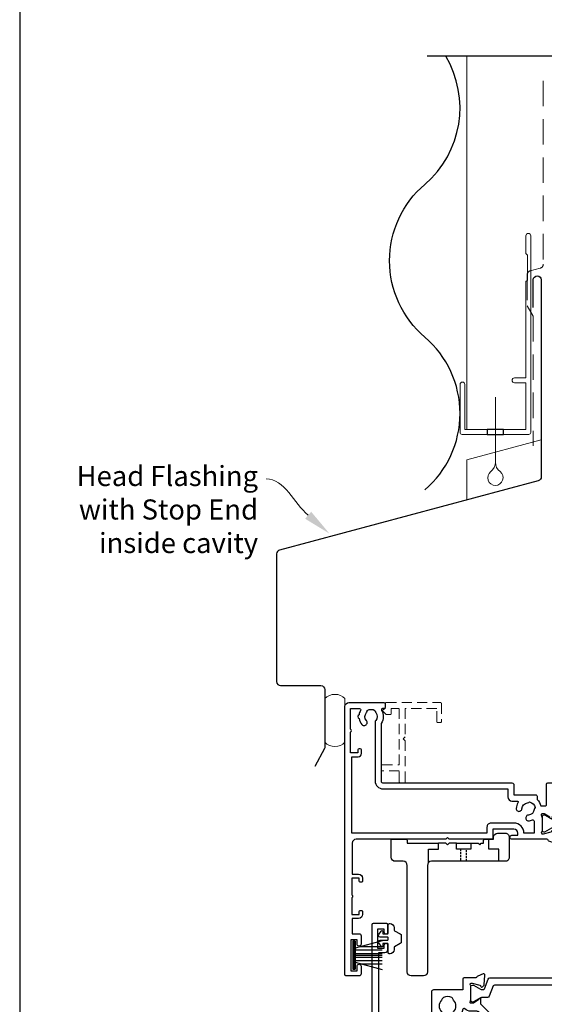
# Model space of a CAD drawing. Units: millimetres. Extents: x 23 to 1018, y -511 to 568.
# Drawn here: x 23 to 154, y 158 to 403 of the extents above; entities that cross this region are included whole.
import ezdxf
from ezdxf import colors
from ezdxf.entities.mleader import LeaderData, LeaderLine
from ezdxf.math import Vec2, Vec3

# ---------------------------------------------------------------- set-up
doc = ezdxf.new("R2010")
doc.units = ezdxf.units.MM
doc.header["$MEASUREMENT"] = 0
doc.linetypes.add('21775$0$DASHED', pattern=[0.75, 0.5, -0.25])
doc.linetypes.add('DASHED', pattern=[19.049999999999997, 12.7, -6.35])
doc.layers.get('Defpoints').update_dxf_attribs({"color": 1})
for name, color, linetype in [('21775$0$APL Joinery', 2, 'Continuous'), ('21775$0$Dashed', 4, '21775$0$DASHED'), ('25150$0$APL Joinery', 2, 'Continuous'), ('25330$0$APL Joinery', 2, 'Continuous'), ('APL Joinery', 2, 'Continuous')]:
    doc.layers.add(name, color=color, linetype=linetype)
doc.styles.add('General notes', font='arial.ttf', dxfattribs={"height": 3.5})

# ---------------------------------------------------------------- blocks, each defined once
blk = doc.blocks.new('25150$0$19305')
at = {"layer": '25150$0$APL Joinery'}
for points in [[(-23.50000000001091, 3.399999594474082), (-23.89999999998403, 3.799999594447222), (-46.20000000077556, 3.799999594447222, -0.4142135623730567), (-47.20000000077556, 4.799999594447094), (-47.20000000077657, 12.49999959445724), (-45.59999999980282, 12.49999959445723, 0.414213562373095), (-44.59999999980282, 13.49999959445723), (-44.59999999980282, 14.19999959445432, 0.4142135623733725), (-44.8999999998061, 14.49999959444268), (-45.19999999980136, 14.49999959445723, 0.4142135623728159), (-45.49999999981155, 14.19999959445423), (-45.49999999980427, 13.49999959445723), (-47.29999999979991, 13.49999959445723), (-47.29999999979991, 17.65358943293996, 0.5773502691867508), (-47.29999999979991, 18.3464097559745), (-47.29999999979991, 22.49999959445723), (-45.49999999980427, 22.49999959445723), (-45.49999999981155, 21.79999959446022, 0.4142135623728176), (-45.19999999980136, 21.49999959445723), (-44.8999999998061, 21.49999959447178, 0.4142135623733692), (-44.59999999980282, 21.79999959446014), (-44.59999999980282, 22.49999959445723, 0.414213562373095), (-45.59999999980282, 23.49999959445723), (-47.20000000077803, 23.49999959445713), (-47.20000000077853, 27.29999959445795), (-45.50000000077853, 27.29999959445795, 0.414213562373095), (-45.00000000077853, 27.79999959445795), (-45.00000000077853, 29.89999959445941, 0.9999999999999999), (-46.00000000077853, 29.89999959445941), (-46.00000000077853, 28.79999959446086), (-47.50000000077853, 28.79999959445723), (-47.50000000077853, 36.49999959444704), (-46.00000000077853, 36.49999959445068), (-46.00000000077853, 35.39999959445941, 0.9999999999999999), (-45.00000000077853, 35.39999959445941), (-45.00000000077853, 37.29999959445359, 0.414213562373095), (-45.50000000077853, 37.79999959445359), (-48.70000000000073, 37.79999959445359, 0.4142135623766469), (-49.00000000001091, 37.49999959445432), (-48.99999999999163, -29.20000040555396, 0.4142135623730201), (-48.00000000000728, -30.20000040555369), (-39.30000000000291, -30.20000040556824, 0.4142135623708614), (-39.00000000000728, -29.90000040554734), (-39.00000000000728, -29.00000040555316, 0.4142135623717632), (-39.30000000000655, -28.70000040555025), (-39.64244422627178, -28.70000040555488, -0.5817160700798175), (-39.90026880736426, -28.24661694690767, 0.2915378514206353), (-40.00000000001091, -24.99687827251424), (-40.0000000000109, -10.70000040557562, -0.4142135623726538), (-39.50000000001165, -10.20000040557562), (-7.499999787254666, -10.20000040552781, 0.4142135623726871), (-6.999999787255362, -9.700000405533679), (-6.999999787255376, -7.200000608351367), (-1.500000999814802, -7.200000608351367, 0.4142135623704312), (-1.200000999819167, -6.900000608351185), (-1.200000999816069, -6.066433290548012, 0.1395886639678582), (-0.2984378305927748, -4.500000202690735), (0.8000000000074436, -4.500000202675238, -0.4142135623782232), (1.100000000011676, -4.800000202676244), (1.099999999991269, -9.900000405554415, 0.4142135623695432), (1.399999999994179, -10.20000040555369), (4.210087317667785, -10.20000040553186, -0.3613975351254044), (4.505043658835348, -10.44522124156556, 0.2655138063382675), (4.697393957016175, -10.67234986384046), (6.097393957024906, -11.18190819180945, 0.5486187866413934), (6.498858409438981, -10.8738536827388), (6.290240567584988, -8.489340839138272, 0.1763269807069568), (6.20351419250801, -8.303355527599884), (5.876776695295121, -7.976618030379719, 0.5773502691844359), (5.45851854342618, -8.088689964404871), (5.428632694347471, -8.200225471571862, -0.2679491924409322), (5.251855999056716, -8.377002166869893), (3.338149964285549, -8.88977815344169, -0.06554346281609268), (3.260504250763915, -8.900000405550777), (3.100000000034925, -8.900000405579881, -0.6885002580334877), (2.899999999957799, -8.376393607855967, 0.2134217652471763), (3, -8.152786810222274), (3, -4.938105401730532, 0.06325422392999641), (2.990473750964156, -4.863105401726166), (2.806350832688622, -4.150000405587157, -0.4903143948407715), (3, -3.900000405572605), (3.515673803070968, -3.900000405587157, -0.137872106744575), (3.671976692618045, -3.943935166398838), (4.930971907866478, -4.712429127941682, 0.3611145255661756), (5.034392512308841, -5.014681461814867), (5.1197475920344, -5.066782424999651, 0.5855240683492022), (5.5, -4.853394725696667), (5.5, -2.900000405614939, 0.4142135623648288), (4.500000000028223, -1.900000405614939), (2.5, -1.900000405530271), (2.5, -1.546605882584295, 0.5855240683288145), (2.1197475920344, -1.333218183266759), (2.034392512308841, -1.385319146444267, 0.3611145255661716), (1.930971907866478, -1.687571480317452), (0.6719766926180455, -2.456065441860297, -0.1378721067423641), (0.5156738030709676, -2.500000202679253), (0, -2.500000202686529, -0.4903143948102662), (-0.1936491673113778, -2.250000202679253), (-0.009526249035843648, -1.536895206525692, 0.06325422393330996), (0, -1.461895206535878), (0, 1.75278620196314, 0.2134217652395948), (-0.1000000000349246, 1.976392999604109, -0.6885002580468208), (0.1000000000349246, 2.499999797298919), (0.2605042507639155, 2.499999797298919, -0.06554346281053557), (0.3381499642855488, 2.489777545182555), (2.251855999056716, 1.977001558610759, -0.2679491924360672), (2.428632694354746, 1.800224863312728), (2.45851854342618, 1.688689356145737, 0.5773502692100243), (2.876776695295121, 1.576617422113308), (3.20351419250801, 1.90335491934075, 0.1763269807122248), (3.290240567577712, 2.089340230871862), (3.498858409438967, 4.473853074479671, 0.548618786641403), (3.097393957024906, 4.781907583550307), (1.697393957016175, 4.272349255574049, 0.2655136729970758), (1.505043772076931, 4.045220764299451, -0.3613974663791178), (1.210087444232471, 3.800000000003791), (-7.500000000633008, 3.799999999996366, 0.9999999999999999), (-7.500000000633008, 2.799999999996366), (-6.000000000633008, 2.799999999996366), (-6.000000000633008, 2.299999999992728, -0.414213562371234), (-7.000000000628361, 1.299999999991819), (-12.19999999999992, 1.299999999967667), (-12.20000000000169, 3.499999594447466, 0.4142135623728332), (-12.50000000000169, 3.799999594447222), (-23.10000000003772, 3.799999594447222)], [(-44.90000000000582, -17.50000040555316), (-44.90000000000582, -18.40000040554734, -0.4142135623690992), (-45.20000000000873, -18.7000004055357), (-45.500000000008, -18.70000040555025, -0.4142135623682114), (-45.80000000001455, -18.40000040554734), (-45.80000000000727, -17.70000040555025), (-47.60000000000801, -17.70000040555025), (-47.60000000000801, -22.85359024403636, -0.5773502691893748), (-47.60000000000795, -23.54641056706411), (-47.60000000000801, -28.70000040555025), (-45.35756479324536, -28.69999842873921, 0.5817193191143474), (-45.09973666336849, -28.24661533162041, -0.09606773217126796), (-45.48939732143732, -27.16274078051846, -0.6712245037744452), (-45.4893973214371, -26.23726003057929, -0.1403274145950333), (-44.79159158656101, -24.72535284194394, -1.00000000000004), (-43.65526518000419, -25.70451692307109, 0.3759457950182111), (-43.63927943383898, -27.7137397071696, -0.1991497413575976), (-43.46345182556979, -28.22044789883368, 0.290157223542031), (-41.53654817444476, -28.22044789883368, -0.1991497413577263), (-41.3607205661756, -27.7137397071696, 0.3759457950186175), (-41.34473482000843, -25.70451692306924, -0.2495516094565731), (-41.50000000001091, -25.01706782040464), (-41.50000000000651, -10.70000040557497, -0.4142135623725707), (-39.50000000000947, -8.700000405575583), (-8.499999787254637, -8.700000405529622), (-8.499999787254637, -6.700000608351367, -0.414213562373095), (-7.499999787254637, -5.700000608351367), (-6.240551825916555, -5.700000608351367, 0.5879398529056513), (-5.985616772343278, -5.241861054603451, -0.1248880134307771), (-6.42004025081512, -3.870264710804747, -1.000000000001688), (-5.022414147861866, -3.788770684367559, 0.3804928600001004), (-3.588770278803722, -5.222414553425708, -0.1991497413572327), (-3.106144586268982, -5.456382457702698, 0.290157223540732), (-1.743617947864706, -4.093855819298433, -0.1991497413575907), (-1.977585852144927, -3.611230126766905, 0.3804928600000962), (-3.411229721201792, -2.177586257702337, -1.000000000001685), (-3.329735694763627, -0.7799601547532475, -0.08093100356958156), (-2.411627906977373, -0.9850287322106936, 0.5308408675783799), (-2, -0.706570099046175), (-2, 2.299999594447222), (-4.500000000635282, 2.299999594447222, -0.4142135148580393), (-7.000000000634316, -0.2000000000429978), (-12.6999999999841, -0.2000000000430013, -0.4142135623768993), (-13.69999999999709, 0.7999999999569987), (-13.69999999999709, 2.299999594447222), (-47.30000000077634, 2.299999594447222), (-47.30000000076586, -16.70000040555278), (-45.70000000000873, -16.70000040555025, -0.4142135623725955)]]:
    blk.add_lwpolyline(points, format="xyb", close=True, dxfattribs=at)
blk = doc.blocks.new('25150$0$9100372')
at = {"layer": '25150$0$APL Joinery', "color": 8}
blk.add_lwpolyline([(27.59999999999957, -2.100000000001564), (27.39358983848568, -2.100000000001445, -0.1316524975874481), (27.29358983848564, -2.073205080758325), (25.55076951545799, -1.066987298109297, 0.1316524975873786), (25.30076951545799, -1.000000000001525), (23.88650901760199, -1.000000000001536, -0.3105082534628075), (23.41971880435341, -0.6791839747742268), (22.4267798700598, 1.907510384862205, 0.3105082534628204), (22.1467057421106, 2.099999999998579), (5.853263540159887, 2.099999999998539, 0.3105082534628137), (5.573189412210738, 1.907510384862149), (4.580250477917261, -0.6791839747742053, -0.3105082534628212), (4.11346026466866, -1.000000000001536), (2.699230484541076, -1.00000000000152, 0.1316524975873785), (2.449230484541076, -1.066987298109297), (0.7064101615134035, -2.0732050807583, -0.131652497587463), (0.6064101615133808, -2.100000000001445), (0.4000000000004603, -2.100000000001558, -0.4142135623716298), (-4.689582056016661e-13, -1.699999999998625), (-4.405364961712621e-13, 1.699999999998624, -0.4142135623715966), (0.400000000001441, 2.099999999998459), (0.6064101615132671, 2.099999999998489, -0.1316524975874344), (0.7064101615132898, 2.073205080755485), (2.449230484540962, 1.066987298106302, 0.1316524975873727), (2.699230484540962, 0.9999999999984643), (3.090612326330458, 0.9999999999984768, 0.3105082534628139), (3.370686454279607, 1.19248961513486), (4.286852581566109, 3.579183974771291, -0.3105082534628137), (4.753642794814695, 3.899999999998517), (23.24631822363766, 3.899999999998641, -0.3105082534628203), (23.7131084368862, 3.57918397477131), (24.62927456417269, 1.192489615134831, 0.3105082534628368), (24.90934869212185, 0.9999999999984537), (25.3007695154581, 0.9999999999984643, 0.1316524975873727), (25.5507695154581, 1.066987298106303), (27.29358983848577, 2.073205080755485, -0.1316524975874183), (27.39358983848579, 2.099999999998478), (27.59999999999762, 2.099999999998459, -0.4142135623715966), (27.9999999999995, 1.699999999996577), (27.99999999999947, -1.699999999997602, -0.4142135623716307)], format="xyb", close=True, dxfattribs=at)
blk = doc.blocks.new('25150')
at = {"layer": '25150$0$APL Joinery'}
for name, p in [('25150$0$19305', (34.00000000000728, 15.20000040557477)), ('25150$0$9100372', (34.00000000000728, 15.10000040557627))]:
    blk.add_blockref(name, p, dxfattribs=at)
blk = doc.blocks.new('21775')
at = {"layer": '21775$0$APL Joinery', "linetype": 'ByBlock'}
blk.add_lwpolyline([(-1.050000000232991, -2.499999493131024), (0.1499999997604391, -2.499999493132691), (0.1499999997640771, -1.999999087539891, -0.4142135623715792), (1.149999999764077, -0.9999990875453477), (3.049999999849206, -0.9999990875453406, -0.4142135623735055), (4.049999999849206, -1.999999087547167), (4.049999999841702, -7.000000002049536, -0.4142135726155463), (3.049999964870267, -8.000000002047717), (1.449999999767009, -7.999999675073729), (1.449999999767009, -4.999999500217006), (-1.050000000228823, -4.999999500208133)], format="xyb", close=True, dxfattribs=at)
at = {"layer": '21775$0$APL Joinery'}
for points in [[(1.449999999767009, -7.999999675073729), (-15.30079341160261, -7.999999675073729, 0.4139811966004207), (-16.30000000014206, -8.999999360322807), (-16.30000000014206, -35.499999290319, -0.4142135623730909), (-17.30000000014206, -36.499999290319), (-20.30000000014206, -36.499999290319, -0.4142135623730909), (-21.30000000014206, -35.499999290319), (-21.30000000014206, -8.999999045579433, 0.414213562373097), (-22.30000000014206, -7.999999045579433), (-24.30000003512168, -7.999999045579433, -0.414213552130116), (-25.30000000015025, -6.999999045579432), (-25.30000000015161, -2.799999493131949, -0.4142135623731788), (-25.00000000015142, -2.499999493132676), (-21.60000000015156, -2.499999493130858, -0.4142135623729701), (-21.30000000015161, -2.799999493131949), (-21.30000000015138, -3.499999150493281), (-13.55000000001301, -3.499999150493629)], [(-5.550000000232991, -3.499999696048235), (-3.699999391727943, -3.499999696048235), (-3.300000000233013, -3.899999087550434), (-2.900000608730807, -3.499999696048235), (-2.350000000243199, -3.499999389788627), (-2.35000000024182, -2.799999493130144, -0.414213562370955), (-2.050000000241653, -2.499999493132691), (-1.050000000232991, -2.499999493131133)]]:
    blk.add_lwpolyline(points, format="xyb", dxfattribs=at)
for points in [[(-16.05000000001301, -8.338561532410324), (-16.05000000001301, -4.999999500207911), (-13.55000000001307, -4.999999500208022), (-13.55000000001301, -3.499999421522068)], [(-10.90000042666861, -3.499999514196574), (-11.30000000001314, -3.899999087541339), (-11.69999960132736, -3.499999486220517), (-13.55000000001301, -3.499999486220434)], [(-9.050000000013007, -3.499999578892846), (-10.90000042666861, -3.499999788713646)]]:
    blk.add_lwpolyline(points, dxfattribs=at)
at = {"layer": '21775$0$APL Joinery', "linetype": 'ByBlock'}
blk.add_lwpolyline([(-5.550000000232991, -3.499999421531163), (-5.550000000232991, -4.999999500208133), (-9.050000000013007, -4.999999500208133), (-9.050000000013007, -3.499999578892846)], close=True, dxfattribs=at)
at = {"layer": '21775$0$Dashed', "color": 8}
for p, q in [((-8.050000000232984, -4.999999229197433), (-8.050000000232984, -7.999999342845163)), ((-6.550000000013, -7.999999404045061), (-6.550000000013, -4.999999229188338))]:
    blk.add_line(p, q, dxfattribs=at)
blk = doc.blocks.new('9010334')
at = {"layer": 'APL Joinery', "color": 252}
for p, q in [((-7.75, 3.557214207424928), (-1, 1.748557158514927)), ((-1, 3.449999999999932), (-1, -3.449999999999932)), ((-1, 3.449999999999932), (-0.5, 3.449999999999932)), ((-0.75, 3.449999999999932), (-0.75, -3.449999999999932)), ((-0.5, 3.449999999999932), (-0.5, -3.449999999999932)), ((-2.460884572679788, 2.139999999999532), (-7.750000000000001, 2.139999999999531)), ((-1, 1.299999999999613), (-7.75, 1.299999999999614)), ((-1, 0.4599999999999227), (-7.75, 0.4599999999995223)), ((-1, -0.4600000000001501), (-7.75, -0.4600000000005504)), ((-1, -1.300000000000296), (-7.75, -1.300000000000296)), ((-1, -1.748557158515155), (-7.75, -3.557214207425956)), ((-2.460884572680698, -2.140000000000214), (-7.75, -2.140000000000214)), ((-0.5, -3.449999999999932), (-1, -3.449999999999932))]:
    blk.add_line(p, q, dxfattribs=at)
at = {"layer": 'APL Joinery', "color": 7}
blk.add_line((-1, 0), (-7.750000000000001, 0), dxfattribs=at)
blk = doc.blocks.new('25330$0$19333')
at = {"layer": '25330$0$APL Joinery'}
for points in [[(7.016782307870244, -7.914213562331156), (7.016782307877293, -27.78578643771505, -0.198912367379216), (6.6653104452962, -28.63431457512729), (2.316782307932044, -32.98284271250657), (2.316782307932044, -34.15339432018459, -0.5855240683319594), (1.936529899966445, -34.36678201950031), (1.851174820240885, -34.31468105631734, -0.3611145255661787), (1.747754215798523, -34.01242872244416), (0.4887590005500897, -33.24393476090131, 0.1378721067451275), (0.3324561110030118, -33.20000000008054), (-0.1832176920679558, -33.20000000008235, 0.4903143948243771), (-0.3768668593793336, -33.45000000008235), (-0.1927439411037994, -34.16310499622864, -0.06325422393085506), (-0.1832176920679558, -34.23810499622573), (-0.1832176920679558, -37.45278640472475, -0.2134217652358688), (-0.2832176921101563, -37.67639320235844, 0.6885002580624605), (-0.0832176920330312, -38.2000000000678), (0.07728655870323564, -38.20000000005325, 0.06554346281207737), (0.154932272217593, -38.18977774794416), (2.06863830698876, -37.67700176137237, 0.2679491924312878), (2.245415002279515, -37.50022506607434), (2.275300851354586, -37.38868955890734, -0.5773502691917806), (2.693559003227165, -37.27661762488219), (3.020296500440054, -37.60335512210236, -0.1763269807052829), (3.107022875517032, -37.78934043363347), (3.315640717371025, -40.17385327724128, -0.5486187866201084), (2.91417626495695, -40.48190778631192), (1.514176264948219, -39.97234945834293, -0.2655138063224441), (1.321825966763754, -39.74522083608258, 0.3613975351174953), (1.026869625599829, -39.50000000004525), (-1.883217692174185, -39.50000000004525, -0.4142135623730958), (-2.183217692173457, -39.20000000004597), (-2.183217692173457, -36.50000000004525), (-9.483217692059952, -36.50000000004525, -0.414213562373095), (-9.983217692059952, -36.00000000004525), (-9.983217692059952, -21.80000000009181), (-23.08321769238592, -21.80000000009181), (-23.08321769171289, -45.80000000004816), (-21.58321769201848, -45.80000000004816, -0.4142135623643959), (-20.78321769201921, -46.60000000002378), (-20.7832176919901, -47.55000000004816, -0.9999999999999999), (-21.7832176919901, -47.55000000004816), (-21.7832176919901, -46.80000000004816), (-23.28321769199374, -46.80000000004816), (-23.28321769199374, -51.70000000004961), (-21.7832176919901, -51.70000000004961), (-21.7832176919901, -50.95000000004961, -0.9999999999999999), (-20.78321769210288, -50.95000000004961), (-20.78321769210288, -52.70000000004416, -0.4142135623695433), (-21.08321769210579, -53.00000000004343), (-24.48321769206359, -53.00000000004889, -0.414213562373095), (-24.7832176920665, -52.70000000004597), (-24.78321769207014, 3.699999999948204, -0.4142135623677674), (-24.48321769207087, 3.999999999947477), (-22.60748176077959, 3.999999999958391, -0.1989123673796577), (-22.39534972642195, 3.912132034313117), (-21.5710856577125, 3.087867965603664, -0.1989123673770468), (-21.4832176920745, 2.875735931246027), (-21.48321769206723, 2.299999999961301, -0.4142135623873024), (-21.78321769206286, 1.999999999965667), (-23.2832176920665, 1.999999999958391), (-23.2832176920665, -2.000000000034333), (-9.983217692070866, -2.000000000034333), (-9.983217692070866, -1.300000000039063, -0.4142135623677674), (-9.683217692071594, -1.000000000037971), (-1.98321769206359, -1.000000000036152), (-1.983217692074504, 1.999999999951115), (-7.183217692071594, 1.999999999958391, -0.414213562373095), (-7.483217692074504, 2.299999999961301), (-7.483217692067228, 2.875735931246027, -0.198912367379658), (-7.395349726421955, 3.087867965603664), (-6.771085657716867, 3.712132034316028, -0.1989123673796576), (-6.55895362335923, 3.799999999959482), (1.226869625600557, 3.799999999990405, 0.361397535115302), (1.52182596676812, 4.045220836016824, -0.2655138063257425), (1.714176264941671, 4.272349458282633), (3.114176264950402, 4.781907786238889, -0.5486187866134389), (3.515640717349925, 4.473853277175522), (3.307022875510484, 2.089340433567713, -0.1763269807100621), (3.220296500433506, 1.903355122036601), (2.893559003220616, 1.576617624823712, -0.5773502692001906), (2.475300851355314, 1.688689558841588), (2.445415002280242, 1.800225066008579, 0.2679491924360672), (2.268638306982211, 1.97700176130661), (0.3549322722110446, 2.489777747878406, 0.06554346281654816), (0.2772865586894113, 2.49999999999477), (0.1167823079604204, 2.500000000009322, 0.6885002580550119), (-0.08321769210942875, 1.976393202298141, -0.213421765239098), (0.01678230792549584, 1.752786404651715), (0.01678230792549584, -1.461895003840027, -0.0632542239308548), (0.007256058889652195, -1.536895003837117), (-0.176866859385882, -2.249999999976126, 0.4903143948325775), (0.01678230792549584, -2.499999999983402), (0.5324561109964634, -2.499999999976126, 0.1378721067420086), (0.6887590005435413, -2.456065239158988), (1.947754215791974, -1.687571277621601, -0.3611145255661795), (2.051174820234337, -1.385318943748416), (2.136529899963534, -1.333217980563631, -0.5855240683306862), (2.516782307929134, -1.546605679881168), (2.516782307926178, -2.917157287528028), (6.665310445296427, -7.065685424909475, -0.1989123673789856)], [(-23.28321769207378, -3.500000000034333), (-9.823790565994386, -3.500000000032514, -0.5422565235252746), (-9.549463932143226, -3.921428571462229, 0.3061762619757559), (-8.778354101311379, -8.219781692339666, 1.000000000000724), (-7.488291143191418, -6.964497834354688, -0.406261668987088), (-7.488144237136112, -4.035351204632889, 0.1147835068328094), (-7.27731299057541, -3.686224478087524, -0.2021099183133507), (-7.023125698938202, -3.392610302523963, -0.2333262151505233), (-4.943098305760032, -3.392714622539415, -0.2021099183140258), (-4.688940466780878, -3.686354293231261, 0.1147835068334105), (-4.47814424092121, -4.035502165737626, -0.4062616689872687), (-4.478291146976517, -6.964648795463063, 1.000000000000039), (-3.188354108332533, -8.220062048687168, 0.2392343459682426), (-2.137765833062986, -4.849999999896454, -0.4641530867053527), (-1.841961843902936, -4.499999999886995), (1.216782307882568, -4.499999999941565, -0.4142135623677674), (1.816782307873837, -5.099999999941929), (1.816782307870199, -6.19999999976767, 0.414213562373095), (2.116782307869471, -6.499999999766942), (3.69546196412648, -6.499999999766942), (5.023889089196928, -7.828427124842847, -0.1989123673781824), (5.316782308008442, -8.535533906027695), (5.31678230801208, -27.16446609400532, -0.1989123673790465), (5.023889089196928, -27.87157287518835), (1.988355183123531, -30.90710678127448, -0.1989123673744821), (1.281248401953235, -31.20000000008235), (-0.1832176916605022, -31.20000000008054, 0.2091806305397116), (-1.652081458948487, -31.84263518797684, -0.6093858751137724), (-2.166040071754651, -31.70052829001156, 0.1422936692410282), (-3.188354108336171, -29.77993795140333, 1.000000000000034), (-4.478291146972879, -31.03535120462016, -0.4062616689872687), (-4.47814424092121, -33.96449783434923, 0.1147835068334105), (-4.688940466780878, -34.3136457068556, -0.202109918314927), (-4.943098305760032, -34.60728537754744, -0.2333262151504332), (-7.023125698938202, -34.60738969756108, -0.2021099183133505), (-7.277312990571772, -34.31377552199933, 0.1147835068328398), (-7.488144237136112, -33.96464879545761, -0.4062616689870877), (-7.488291143191418, -31.03550216573399, 0.6783254400742376), (-8.170743924601084, -29.50863854764589, -0.4264484827801114), (-8.483217692052676, -29.20889798461735), (-8.48321769206359, -21.29999999997722, 0.4142135623747844), (-9.483217692070866, -20.29999999997722), (-23.28321769207378, -20.30000000007362)]]:
    blk.add_lwpolyline(points, format="xyb", close=True, dxfattribs=at)
blk = doc.blocks.new('25330$0$19334')
at = {"layer": '25330$0$APL Joinery'}
blk.add_lwpolyline([(-2.683217692075232, -34.15339432017731), (-2.683217692075232, -32.57778591154943, -0.2614125764247353), (-2.204227323908526, -31.72423511427201), (0.8377919397617006, -29.86737862529276, 0.2614125764247317), (1.316782307924768, -29.01382782801352), (1.316782307924768, -6.564091650756154, 0.2614125764254184), (0.8377919397580627, -5.710540853475095), (-2.004227323904161, -3.975764885904709, -0.2614125764261244), (-2.483217692070866, -3.122214088621831), (-2.483217692067228, -1.546605679993945, -0.585524068334712), (-2.102965284116181, -1.33321798067459), (-2.017610204390621, -1.385318943853918, -0.3611145255661796), (-1.914189599948259, -1.687571277727102), (-0.6551943846925496, -2.456065239269947, 0.1378721067452709), (-0.4988914951381958, -2.500000000088903), (0.01678230792549584, -2.500000000081627, 0.4903143948497652), (0.2104314752441496, -2.250000000088903), (0.02630855696133949, -1.536895003942618, -0.06325422393009392), (0.01678230792549584, -1.461895003945529), (0.01678230792549584, 1.752786404626249, -0.2134217652387748), (0.1167823079604204, 1.976393202259942, 0.6885002580535261), (-0.08321769210942875, 2.499999999969305), (-0.2437219428384196, 2.499999999954753, 0.06554346281431946), (-0.3213676563600529, 2.489777747845665), (-2.23507369113122, 1.977001761273868, 0.2679491924250403), (-2.411850386429251, 1.800225065975837), (-2.441736235500684, 1.688689558808846, -0.5773502692077629), (-2.859994387369625, 1.576617624785513), (-3.18673188458979, 1.903355122003859, -0.1763269807074493), (-3.273458259659492, 2.089340433534971), (-3.482076101513485, 4.47385327714278, -0.5486187866155312), (-3.08061164909941, 4.781907786207967), (-1.680611649090679, 4.272349458240797, -0.265513806336812), (-1.488261350917128, 4.045220835984082, 0.3613975351228839), (-1.193305009749565, 3.799999999952206), (1.316782307924768, 3.799999999970396), (1.316782307924768, 15.19999999995548), (-0.1832176920679558, 15.19999999995548, -0.414213562373095), (-0.9832176920672282, 15.99999999995475), (-0.9832176920672282, 16.94999999995548, -0.9999999999999999), (0.0167823079327718, 16.94999999995548), (0.0167823079327718, 16.19999999995548), (1.516782307932772, 16.19999999995548), (1.516782307932772, 21.69999999995548), (0.0167823079327718, 21.69999999995548), (0.0167823079327718, 20.94999999995548, -0.9999999999999999), (-0.9832176920672282, 20.94999999995548), (-0.9832176920672282, 22.49999999995111, -0.414213562373095), (-0.4832176920672282, 22.99999999995111), (2.516782307929134, 22.99999999995111, -0.414213562373095), (2.816782307924768, 22.69999999995548), (2.816782307924768, -52.70000000004597, -0.4142135623677676), (2.516782307929134, -53.0000000000507), (-0.8832176920723214, -53.00000000004889, -0.4142135623695432), (-1.183217692067956, -52.70000000004961), (-1.183217692075232, -50.95000000004961, -0.9999999999999999), (-0.1832176920752318, -50.95000000004961), (-0.1832176920752318, -51.70000000004961), (1.316782307928406, -51.70000000004961), (1.316782307928406, -46.80000000004816), (-0.1832176920752318, -46.80000000004816), (-0.1832176920752318, -47.55000000004816, -0.9999999999999999), (-1.183217692075232, -47.55000000004816), (-1.183217692075232, -46.60000000004743, -0.414213562373095), (-0.3832176920759593, -45.80000000004816), (1.416782307926951, -45.80000000004816), (1.416782307926951, -39.50000000003251), (-1.393305009753931, -39.50000000005616, 0.3613975351169841), (-1.688261350921493, -39.74522083608258, -0.2655138063297176), (-1.880611649091406, -39.97234945834293), (-3.280611649100138, -40.48190778630465, -0.5486187866122457), (-3.682076101514212, -40.17385327724128), (-3.473458259660219, -37.78934043363347, -0.1763269807074497), (-3.386731884590517, -37.60335512210236), (-3.059994387370352, -37.27661762488219, -0.5773502691902921), (-2.64173623550505, -37.38868955890734), (-2.611850386429978, -37.50022506607434, 0.2679491924344391), (-2.435073691131947, -37.67700176137237), (-0.5213676563607805, -38.18977774794416, 0.06554346281530438), (-0.4437219428391472, -38.20000000005325), (-0.2832176921101563, -38.20000000007508, 0.6885002580572512), (-0.08321769204030716, -37.67639320235844, -0.2134217652387692), (-0.1832176920752318, -37.45278640472475), (-0.1832176920752318, -34.23810499622573, -0.06325422393009392), (-0.1736914430393881, -34.16310499622864), (0.01043147523614607, -33.45000000008235, 0.4903143948243858), (-0.1832176920752318, -33.20000000008235), (-0.6988914951461993, -33.20000000008235, 0.1378721067455805), (-0.8551943846932772, -33.24393476090131), (-2.11418959994171, -34.01242872244416, -0.3611145255714998), (-2.217610204391349, -34.31468105631734), (-2.302965284116908, -34.36678201950212, -0.585524068320964)], format="xyb", close=True, dxfattribs=at)
blk = doc.blocks.new('25330$0$9100372')
at = {"layer": '25330$0$APL Joinery', "color": 8}
blk.add_lwpolyline([(27.59999999999957, -2.100000000001564), (27.39358983848568, -2.100000000001445, -0.1316524975874481), (27.29358983848564, -2.073205080758325), (25.55076951545799, -1.066987298109297, 0.1316524975873786), (25.30076951545799, -1.000000000001525), (23.88650901760199, -1.000000000001536, -0.3105082534628075), (23.41971880435341, -0.6791839747742268), (22.4267798700598, 1.907510384862205, 0.3105082534628204), (22.1467057421106, 2.099999999998579), (5.853263540159887, 2.099999999998539, 0.3105082534628137), (5.573189412210738, 1.907510384862149), (4.580250477917261, -0.6791839747742053, -0.3105082534628212), (4.11346026466866, -1.000000000001536), (2.699230484541076, -1.00000000000152, 0.1316524975873785), (2.449230484541076, -1.066987298109297), (0.7064101615134035, -2.0732050807583, -0.131652497587463), (0.6064101615133808, -2.100000000001445), (0.4000000000004603, -2.100000000001558, -0.4142135623716298), (-4.689582056016661e-13, -1.699999999998625), (-4.405364961712621e-13, 1.699999999998624, -0.4142135623715966), (0.400000000001441, 2.099999999998459), (0.6064101615132671, 2.099999999998489, -0.1316524975874344), (0.7064101615132898, 2.073205080755485), (2.449230484540962, 1.066987298106302, 0.1316524975873727), (2.699230484540962, 0.9999999999984643), (3.090612326330458, 0.9999999999984768, 0.3105082534628139), (3.370686454279607, 1.19248961513486), (4.286852581566109, 3.579183974771291, -0.3105082534628137), (4.753642794814695, 3.899999999998517), (23.24631822363766, 3.899999999998641, -0.3105082534628203), (23.7131084368862, 3.57918397477131), (24.62927456417269, 1.192489615134831, 0.3105082534628368), (24.90934869212185, 0.9999999999984537), (25.3007695154581, 0.9999999999984643, 0.1316524975873727), (25.5507695154581, 1.066987298106303), (27.29358983848577, 2.073205080755485, -0.1316524975874183), (27.39358983848579, 2.099999999998478), (27.59999999999762, 2.099999999998459, -0.4142135623715966), (27.9999999999995, 1.699999999996577), (27.99999999999947, -1.699999999997602, -0.4142135623716307)], format="xyb", close=True, dxfattribs=at)
blk = doc.blocks.new('25330')
at = {"layer": '25330$0$APL Joinery'}
for name, p in [('25330$0$19334', (57.96643538102529, 48.15000000364105)), ('25330$0$19333', (29.9832176889513, 48.15000000364114)), ('25330$0$9100372', (29.9832176889513, 48.05000000361757))]:
    blk.add_blockref(name, p, dxfattribs=at)
at = {"layer": '25330$0$APL Joinery', "xscale": -1, "rotation": 180}
blk.add_blockref('25330$0$9100372', (29.78321768895057, 12.55000000359447), dxfattribs=at)
blk = doc.blocks.new('9210136')
at = {"layer": 'APL Joinery', "color": 8}
blk.add_lwpolyline([(0.8829061239609999, -1.246514470288623, 0.4142135623731616), (1.007906123961, -1.121514470288623), (1.007906123961, 1.00766047857217, -0.4142135623731642), (1.307906123961011, 1.307660478572153), (1.507906123961, 1.307660478572181, -0.414213562373095), (2.507906123961, 0.3076604785721813), (2.507906123961, -0.1912985839612205, 0.2678706677655259), (2.657829990196412, -0.4510622343711148), (4.058033013568213, -1.260017051187738, -0.2678706677657122), (4.307906123960727, -1.692956468537638), (4.307906123960727, -3.193083374250314, -0.2678706677655612), (4.058033013568384, -3.6260227916001), (2.657829990196497, -4.434977608461004, 0.2678706677655259), (2.507906123961014, -4.694741258870955), (2.507906123961, -5.193700321404329, -0.414213562373095), (1.507906123961, -6.193700321404329), (1.307906123961011, -6.193700321404329, -0.4143422784394493), (1.007906181919857, -5.89356845914299), (1.008841983149757, -3.764525372545343, 0.4142135623731616), (0.8838419831497291, -3.639525372545314), (-0.2920938760419105, -3.639525372545343), (-0.2920938760419105, -4.318019921445178, -0.4142135623731616), (-0.4170938760419105, -4.443019921445178), (-0.4610150159116913, -4.443019921445178, -0.2363909465005546), (-0.6611984052635691, -4.342775090395072), (-1.307279837425305, -3.479133642865584, -0.6176113272728522), (-0.9869864144586629, -2.839525372545161), (0.8838419831533955, -2.839525372545161, 0.414213562377557), (1.008841983153424, -2.714525372544252), (1.008841983149757, -2.171514470287896, 0.4142135623688662), (0.8838419831511075, -2.046514470288805), (-0.9869864144586629, -2.046514470288805, -0.6176113272728622), (-1.307279837425305, -1.406906199968354), (-0.6611984052635691, -0.5432647524379561, -0.2363909465013606), (-0.4610150159116913, -0.4430199213887889), (-0.4170938760419105, -0.4430199213887889, -0.4142135623731616), (-0.2920938760419105, -0.5680199213887605), (-0.2920938760419105, -1.246514470288623)], format="xyb", close=True, dxfattribs=at)
blk = doc.blocks.new('drop1')
at = {"layer": 'APL Joinery', "color": 8, "linetype": 'DASHED', "lineweight": 9, "ltscale": 20}
blk.add_lwpolyline([(1.084178711607819e-05, -8.089804658571211), (-1.084178711607819e-05, 8.089804658571211)], dxfattribs=at)
at = {"layer": 'APL Joinery', "color": 2, "lineweight": 25}
blk.add_lwpolyline([(-2, -1.200000000000728), (2, -1.200000000000728), (2, 0), (-2, 0)], close=True, dxfattribs=at)
at = {"layer": 'APL Joinery', "color": 8, "linetype": 'Continuous', "lineweight": 9, "ltscale": 0.2}
blk.add_lwpolyline([(-2.584035428299103e-06, -8.101934976573375, -0.2322167482194448), (-1.174939544554036, -10.47087173113277, 2.918303414082896), (1.166624409314863, -10.46439813741699, -0.2321533121660029), (1.084178711607819e-05, -8.089804658571211)], format="xyb", dxfattribs=at)

msp = doc.modelspace()

# ---------------------------------------------------------------- linework, layer by layer
at = {"layer": 'APL Joinery', "color": 7, "lineweight": 13}
msp.add_line((134.3313737303902, 301.2783599083754), (134.3313737303829, 394.1351175014091), dxfattribs=at)
at = {"layer": 'APL Joinery', "color": 7, "lineweight": 30}
for points in [[(123.8813737303444, 362.2783599083679, 0.3659401912169513), (129.0726704146164, 394.1351175014089, 0.3659401912169513)], [(123.8813737303444, 286.2783599083754, 0.4605263157894651), (123.8813737303444, 324.2783599083699, -0.4605263157895516), (123.8813737303444, 362.2783599083679, -0.4605263157895516)], [(150.8313737303903, 331.683769171478), (150.8313737303903, 338.5188492883888, -0.9999999999999999), (152.8313737303903, 338.5188492883888), (152.8313737303903, 289.5188492883888, -0.3394542588633794), (152.0901927754927, 288.5529234620997), (87.77845432487473, 271.3206450804158, 0.339454258863379), (87.03727336997724, 270.3547192541267), (87.03727336997724, 238.6032869136104)], [(87.03727336997724, 238.6032869136104, 0.4142135623730951), (88.03727336997724, 237.6032869136104), (98.0312953264984, 237.6032869136104, -0.414213562373095), (99.0312953264984, 236.6032869136104), (99.0312953264984, 222.3874441090846, -0.1229378806219307), (98.91395912268493, 221.9174391911309), (96.56393453291798, 217.5041202101949)]]:
    msp.add_lwpolyline(points, format="xyb", dxfattribs=at)
at = {"layer": 'APL Joinery', "color": 9}
msp.add_lwpolyline([(155.8313737303902, 394.1351175013427), (124.4741861864381, 394.1351175013427)], dxfattribs=at)
at = {"layer": 'APL Joinery', "color": 7, "linetype": 'DASHED', "lineweight": 18, "ltscale": 0.5}
msp.add_lwpolyline([(153.3313737303865, 388.0433465475152), (153.3313737303865, 342.3939466368346, -0.3394542588634031), (152.590192775489, 341.4280208105455), (150.0725546852841, 340.7534217174424, 0.3394542588633794), (149.3313737303865, 339.7874958911533), (149.3313737303865, 332.0395068234014), (150.8313737303902, 329.5135539869174), (150.8313737303902, 297.198502419477)], format="xyb", dxfattribs=at)
at = {"layer": 'APL Joinery', "color": 2, "lineweight": 20}
msp.add_lwpolyline([(132.631373730343, 312.4795404656592, -0.9999999999999999), (133.8313737303401, 312.4795404656592), (133.8313737303401, 301.2783599083754), (149.0114188784359, 301.2783599083754), (149.0114188784359, 312.934501084584), (146.1625464607355, 312.934501084584, -0.9999999999999999), (146.1625464607355, 314.1345010845811), (149.0114188784359, 314.1345010845811), (149.0114188784359, 338.0783599083778), (149.4114188784447, 338.4783599083793), (149.4114188784447, 344.6783599083764), (149.0114188784359, 345.0783599083778), (149.0114188784359, 349.4783599083793, -0.9999999999999999), (150.2114188784476, 349.4783599083793), (150.2114188784476, 300.5783599083783, -0.4142135623730284), (149.7114188784476, 300.0783599083783), (133.131373730343, 300.0783599083783, -0.4142135623728952), (132.631373730343, 300.5783599083783)], format="xyb", close=True, dxfattribs=at)
at = {"layer": 'APL Joinery', "color": 7, "lineweight": 9}
msp.add_lwpolyline([(134.3313737303902, 283.7944622404344), (134.3313737303902, 293.7944622404344), (152.8313737303902, 298.7515223004099)], dxfattribs=at)
at = {"layer": 'APL Joinery', "color": 7, "lineweight": 20}
msp.add_lwpolyline([(99.0312953264984, 234.3502075932583), (99.0312953264984, 223.5196622474151, 0.425090812127454), (104.0312953264984, 223.5196622474151), (104.0312953264984, 234.3502075932583, 0.4250908121274539)], format="xyb", close=True, dxfattribs=at)
at = {"layer": 'APL Joinery', "color": 8, "linetype": 'DASHED', "lineweight": 5, "ltscale": 0.2}
msp.add_lwpolyline([(128.0312953265037, 228.6882875998882, -0.4142135623730677), (127.7312953265038, 228.3882875998882), (127.1312953265036, 228.3882875998882, -0.4142135623731223), (126.8312953265037, 228.6882875998881), (126.8312953265037, 231.8882875998873), (119.0312953265037, 231.8882875998873), (119.0312953265037, 224.8882875998682), (118.5312953265055, 224.3882875998691), (119.0312953265037, 223.88828759987), (119.0312953265037, 213.6882875998502, -0.4142135623731874), (118.7312953265044, 213.3882875998509), (117.831295326505, 213.3882875998512, -0.4142135623726543), (117.5312953265051, 213.6882875998509), (117.5312953265019, 216.3882875998582), (113.3312953264762, 216.3882875998509, -0.4142135623736057), (113.0312953264764, 216.6882875998502), (113.0312953264764, 217.5882875998515, -0.4142135623736576), (113.3312953264762, 217.8882875998509), (117.5312953265037, 217.8882875998455), (117.5312953265037, 231.8882875998873), (115.5312953264837, 231.8882875998873), (115.5312953264837, 230.688287599886, -0.4142135623733835), (115.2312953264837, 230.3882875998864), (114.3070312577328, 230.3882875998873), (113.5191632921268, 231.1761555654887, -0.4931454260324749), (113.5812953264825, 231.6480952209813), (114.0312953264837, 231.9079028421168), (114.0312953264837, 233.088287599888, -0.4142135623730749), (114.331295326483, 233.3882875998873), (127.7312953265044, 233.3882875998882, -0.4142135623731142), (128.0312953265037, 233.088287599889)], format="xyb", close=True, dxfattribs=at)
at = {"layer": 'Defpoints', "color": 8}
msp.add_lwpolyline([(23.19000000000005, 19.30270446324562), (379.1900000000001, 19.30270446324562), (379.1900000000001, 499.5844011615753), (23.19000000000005, 499.5844011615753)], close=True, dxfattribs=at)

# ---------------------------------------------------------------- block references
at = {"layer": 'APL Joinery'}
for name, p in [('drop1', (141.421396304388, 301.2783599083754)), ('21775', (140.8312953264881, 201.8882871943185)), ('9210136', (113.7317520962595, 177.0882777551067))]:
    msp.add_blockref(name, p, dxfattribs=at)
at = {"layer": 'APL Joinery', "xscale": -1, "rotation": 180}
for name, p in [('25150', (119.0312953264837, 218.3882875998573)), ('25330', (105.5317520992983, 173.5382884109678))]:
    msp.add_blockref(name, p, dxfattribs=at)
at = {"layer": 'APL Joinery', "xscale": -1}
msp.add_blockref('9010334', (105.5312953257125, 170.5382875998304), dxfattribs=at)

# ---------------------------------------------------------------- leaders
at = {"layer": 'APL Joinery', "color": 7, "lineweight": 5}
ml = msp.add_multileader_mtext('Standard', dxfattribs=at)
ml.set_content('{\\C7;Head Flashing with Stop End inside cavity}', color=3, style='General notes')
ml.set_leader_properties(color=7, lineweight=13)
ml.build(insert=Vec2(0, 0))
ml.multileader.update_dxf_attribs({"leader_type": 2, "dogleg_length": 10, "arrow_head_size": 7})
ctx = ml.context
ctx.base_point, ctx.char_height, ctx.arrow_head_size, ctx.plane_origin = Vec3(36.41831391291787, 289.0043320941559), 5, 7, Vec3(272.8574868791516, 382.1307833484286)
ctx.text_align_type = 2
notes = []
notes.append((ctx, [(1, (1, 1, 0), (94.43263860596016, 289.0043320941559), (-1, 0), 10, [(1, [(100.1853530637183, 275.3977895468934)], 0, [])])]))
ctx.mtext.insert, ctx.mtext.width, ctx.mtext.defined_height, ctx.mtext.alignment, ctx.mtext.line_spacing_style, ctx.mtext.flow_direction = Vec3(82.43263860596016, 292.2393252728734), 49.51024976919757, 6.823445638612611, 3, 2, 5
for ctx, leaders in notes:
    for number, flags, end, landing, length, lines in leaders:
        leader = LeaderData()
        leader.index, (leader.has_last_leader_line, leader.has_dogleg_vector, leader.attachment_direction) = number, flags
        leader.last_leader_point, leader.dogleg_vector, leader.dogleg_length = Vec3(end), Vec3(landing), length
        for number, points, colour, breaks in lines:
            line = LeaderLine()
            line.index, line.vertices, line.color, line.breaks = number, Vec3.list(points), colors.encode_raw_color(colour), breaks
            leader.lines.append(line)
        ctx.leaders.append(leader)

doc.saveas('drawing.dxf')
